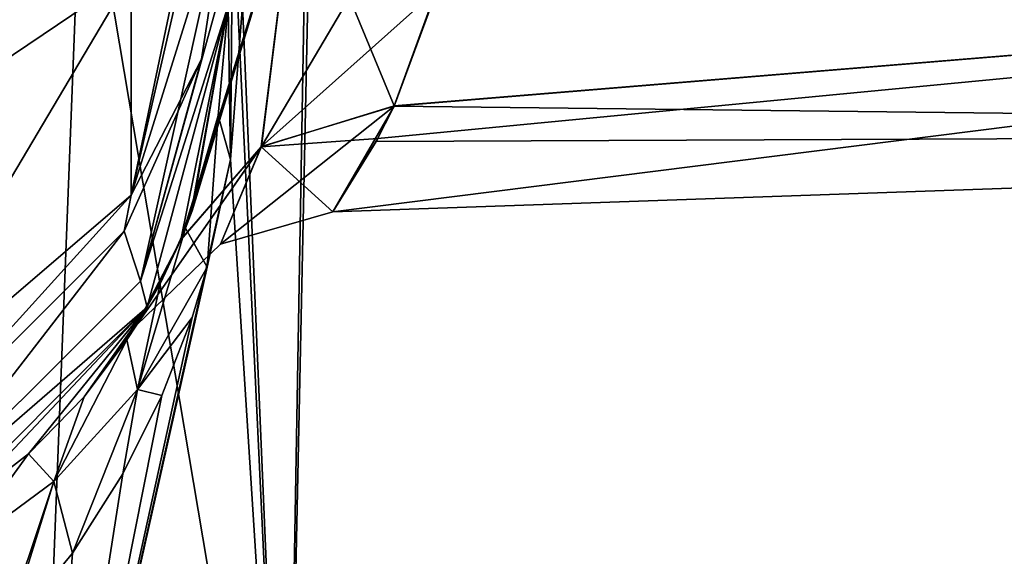
# Model space of a CAD drawing. Units: millimetres. Extents: x -44 to 44, y -76 to 60.
# Drawn here: x 8 to 16, y -71 to -66 of the extents above; entities that cross this region are included whole.
import ezdxf

# ---------------------------------------------------------------- set-up
doc = ezdxf.new("R2010")
doc.units = ezdxf.units.MM
doc.header["$LTSCALE"] = 65.185185
for name, color, linetype in [('683', 7, 'CONTINUOUS'), ('684', 7, 'CONTINUOUS'), ('705', 7, 'CONTINUOUS'), ('771', 7, 'CONTINUOUS'), ('855', 7, 'CONTINUOUS'), ('860', 7, 'CONTINUOUS'), ('861', 7, 'CONTINUOUS'), ('863', 7, 'CONTINUOUS'), ('946', 7, 'CONTINUOUS'), ('947', 7, 'CONTINUOUS')]:
    doc.layers.add(name, color=color, linetype=linetype)

msp = doc.modelspace()

# ---------------------------------------------------------------- linework, layer by layer
at = {"layer": '683', "color": 31, "linetype": 'Continuous'}
for points in [[(11.373, -66.8331, -0.523), (11.7289, -65.8673, -2.912), (29.8477, -65.314, -2.6027), (11.373, -66.8331, -0.523)], [(29.8477, -67.0466, 5), (11.373, -66.8331, -0.523), (29.8477, -65.314, -2.6027), (29.8477, -67.0466, 5)], [(11.2238, -67.126, 0.4775), (11.373, -66.8331, -0.523), (29.8477, -67.0466, 5), (11.2238, -67.126, 0.4775)], [(10.8673, -67.7094, 5), (11.2238, -67.126, 0.4775), (29.8477, -67.0466, 5), (10.8673, -67.7094, 5)]]:
    msp.add_3dface(points, dxfattribs=at)
at = {"layer": '684', "color": 31, "linetype": 'Continuous'}
for points in [[(10.8673, -67.7094, 5), (29.8477, -67.0466, 5), (29.8477, -65.3147, 12.6012), (10.8673, -67.7094, 5)], [(10.8673, -67.7094, 5), (29.8477, -65.3147, 12.6012), (11.2375, -67.1029, 9.6098), (10.8673, -67.7094, 5)], [(11.2375, -67.1029, 9.6098), (29.8477, -65.3147, 12.6012), (11.3729, -66.8314, 10.5285), (11.2375, -67.1029, 9.6098)], [(11.3729, -66.8314, 10.5285), (29.8477, -65.3147, 12.6012), (11.7386, -65.8299, 12.988), (11.3729, -66.8314, 10.5285)]]:
    msp.add_3dface(points, dxfattribs=at)
at = {"layer": '705', "color": 31, "linetype": 'Continuous'}
for points in [[(4.6642, -74.5, 74.6854), (8.4047, -74.5, 71.7025), (4.9551, -64.5, 74.5399), (4.6642, -74.5, 74.6854)], [(4.9551, -64.5, 74.5399), (8.4047, -74.5, 71.7025), (7.0757, -64.5, 73.093), (4.9551, -64.5, 74.5399)], [(7.0757, -64.5, 73.093), (8.4047, -74.5, 71.7025), (8.7931, -64.5, 71.1842), (7.0757, -64.5, 73.093)], [(8.4047, -74.5, 71.7025), (10.4805, -74.5, 67.3921), (8.7931, -64.5, 71.1842), (8.4047, -74.5, 71.7025)], [(8.7931, -64.5, 71.1842), (10.4805, -74.5, 67.3921), (10.0087, -64.5, 68.9227), (8.7931, -64.5, 71.1842)], [(10.0087, -64.5, 68.9227), (10.4805, -74.5, 67.3921), (10.6535, -64.5, 66.4374), (10.0087, -64.5, 68.9227)], [(10.4805, -74.5, 62.6079), (10.1176, -66, 61.3674), (10.6905, -64.5, 63.8702), (10.4805, -74.5, 62.6079)], [(10.4805, -74.5, 67.3921), (10.4805, -74.5, 62.6079), (10.6535, -64.5, 66.4374), (10.4805, -74.5, 67.3921)], [(10.6535, -64.5, 66.4374), (10.4805, -74.5, 62.6079), (10.6905, -64.5, 63.8702), (10.6535, -64.5, 66.4374)], [(10.0191, -67.2758, 61.1038), (10.1176, -66, 61.3674), (10.4805, -74.5, 62.6079), (10.0191, -67.2758, 61.1038)], [(9.8274, -68.1686, 60.6429), (10.0191, -67.2758, 61.1038), (8.4047, -74.5, 58.2975), (9.8274, -68.1686, 60.6429)], [(8.4047, -74.5, 58.2975), (10.0191, -67.2758, 61.1038), (10.4805, -74.5, 62.6079), (8.4047, -74.5, 58.2975)], [(9.7007, -68.5844, 60.3677), (9.8274, -68.1686, 60.6429), (8.4047, -74.5, 58.2975), (9.7007, -68.5844, 60.3677)], [(9.452, -69.2294, 59.8793), (9.7007, -68.5844, 60.3677), (8.4047, -74.5, 58.2975), (9.452, -69.2294, 59.8793)], [(9.1291, -69.8781, 59.3235), (9.452, -69.2294, 59.8793), (8.4047, -74.5, 58.2975), (9.1291, -69.8781, 59.3235)], [(8.7105, -70.5365, 58.7), (9.1291, -69.8781, 59.3235), (8.4047, -74.5, 58.2975), (8.7105, -70.5365, 58.7)], [(8.1682, -71.1984, 58.0112), (8.7105, -70.5365, 58.7), (8.4047, -74.5, 58.2975), (8.1682, -71.1984, 58.0112)]]:
    msp.add_3dface(points, dxfattribs=at)
at = {"layer": '771', "color": 31, "linetype": 'Continuous'}
for points in [[(10, -66, -21.3013), (9.6078, -67.9413, -1.1903), (9.3301, -68.5, -21.3013), (10, -66, -21.3013)], [(9.6078, -67.9413, -1.1903), (10, -66, -21.3013), (9.6913, -67.7296, -2.0339), (9.6078, -67.9413, -1.1903)], [(10, -66, -21.3013), (10, -66, -6.6027), (9.6913, -67.7296, -2.0339), (10, -66, -21.3013)], [(10, -66, 16.6027), (9.9163, -66.9113, 60.3782), (9.7018, -67.7009, 12.1384), (10, -66, 16.6027)], [(10, -66, 16.6027), (10, -66, 60.6916), (9.9163, -66.9113, 60.3782), (10, -66, 16.6027)], [(9.9163, -66.9113, 60.3782), (9.6468, -67.8459, 59.5059), (9.7018, -67.7009, 12.1384), (9.9163, -66.9113, 60.3782)], [(9.7018, -67.7009, 12.1384), (9.6468, -67.8459, 59.5059), (9.6102, -67.9355, 11.2173), (9.7018, -67.7009, 12.1384)], [(9.6468, -67.8459, 59.5059), (9.4361, -68.3067, 58.9267), (9.6102, -67.9355, 11.2173), (9.6468, -67.8459, 59.5059)], [(9.4361, -68.3067, 58.9267), (9.2408, -68.6487, 5), (9.6102, -67.9355, 11.2173), (9.4361, -68.3067, 58.9267)], [(9.6078, -67.9413, -1.1903), (9.2408, -68.6487, 5), (9.3301, -68.5, -21.3013), (9.6078, -67.9413, -1.1903)], [(9.1625, -68.7701, 58.2675), (9.2408, -68.6487, 5), (9.4361, -68.3067, 58.9267), (9.1625, -68.7701, 58.2675)], [(7.5, -70.3301, -21.3013), (9.3301, -68.5, -21.3013), (7.7447, -70.1793, 55.8146), (7.5, -70.3301, -21.3013)], [(7.7447, -70.1793, 55.8146), (9.3301, -68.5, -21.3013), (8.3485, -69.7132, 56.711), (7.7447, -70.1793, 55.8146)], [(8.3485, -69.7132, 56.711), (9.3301, -68.5, -21.3013), (8.8079, -69.2403, 57.5279), (8.3485, -69.7132, 56.711)], [(9.3301, -68.5, -21.3013), (9.2408, -68.6487, 5), (8.8079, -69.2403, 57.5279), (9.3301, -68.5, -21.3013)], [(8.8079, -69.2403, 57.5279), (9.2408, -68.6487, 5), (9.1625, -68.7701, 58.2675), (8.8079, -69.2403, 57.5279)]]:
    msp.add_3dface(points, dxfattribs=at)
at = {"layer": '855', "color": 31, "linetype": 'Continuous'}
for points in [[(9.1961, -65.7471, -27.3809), (10, -63.7231, -25.1664), (9.1962, -67.5714, -25.1508), (9.1961, -65.7471, -27.3809)], [(10, -63.7231, -25.1664), (10, -64.0768, -24.8193), (9.1962, -67.5714, -25.1508), (10, -63.7231, -25.1664)], [(7.6889, -64.408, -30.4112), (8.6218, -63.7921, -29.7077), (6.9999, -67.2289, -29.0018), (7.6889, -64.408, -30.4112)], [(6.9999, -67.2289, -29.0018), (8.6218, -63.7921, -29.7077), (9.1961, -65.7471, -27.3809), (6.9999, -67.2289, -29.0018)], [(10, -64.0768, -24.8193), (10, -65.0001, -23.6054), (9.1962, -67.5714, -25.1508), (10, -64.0768, -24.8193)], [(6.9999, -67.2289, -29.0018), (9.1961, -65.7471, -27.3809), (7, -69.4538, -26.282), (6.9999, -67.2289, -29.0018)], [(7, -69.4538, -26.282), (9.1961, -65.7471, -27.3809), (9.1962, -67.5714, -25.1508), (7, -69.4538, -26.282)]]:
    msp.add_3dface(points, dxfattribs=at)
at = {"layer": '860', "color": 31, "linetype": 'Continuous'}
for points in [[(9.1962, -67.5714, -25.1508), (10, -65.0001, -23.6054), (9.7801, -66.4453, -24.3139), (9.1962, -67.5714, -25.1508)], [(9.1403, -67.8688, -24.766), (9.1962, -67.5714, -25.1508), (9.7801, -66.4453, -24.3139), (9.1403, -67.8688, -24.766)], [(7, -69.4538, -26.282), (9.1962, -67.5714, -25.1508), (6.8684, -70.1403, -24.7674), (7, -69.4538, -26.282)], [(6.8684, -70.1403, -24.7674), (9.1962, -67.5714, -25.1508), (9.1403, -67.8688, -24.766), (6.8684, -70.1403, -24.7674)]]:
    msp.add_3dface(points, dxfattribs=at)
at = {"layer": '861', "color": 31, "linetype": 'Continuous'}
for points in [[(10, -65.0001, -23.6054), (10, -65.6561, -22.4901), (9.2745, -68.2822, -23.0757), (10, -65.0001, -23.6054)], [(9.7801, -66.4453, -24.3139), (10, -65.0001, -23.6054), (9.2745, -68.2822, -23.0757), (9.7801, -66.4453, -24.3139)], [(10, -65.6561, -22.4901), (10, -66, -21.3013), (9.2745, -68.2822, -23.0757), (10, -65.6561, -22.4901)], [(10, -66, -21.3013), (9.3301, -68.5, -21.3013), (9.2745, -68.2822, -23.0757), (10, -66, -21.3013)], [(9.1403, -67.8688, -24.766), (9.7801, -66.4453, -24.3139), (9.2745, -68.2822, -23.0757), (9.1403, -67.8688, -24.766)], [(6.8684, -70.1403, -24.7674), (9.1403, -67.8688, -24.766), (7.2777, -70.2771, -23.0786), (6.8684, -70.1403, -24.7674)], [(7.2777, -70.2771, -23.0786), (9.1403, -67.8688, -24.766), (9.2745, -68.2822, -23.0757), (7.2777, -70.2771, -23.0786)], [(9.3301, -68.5, -21.3013), (7.2777, -70.2771, -23.0786), (9.2745, -68.2822, -23.0757), (9.3301, -68.5, -21.3013)], [(9.3301, -68.5, -21.3013), (7.5, -70.3301, -21.3013), (7.2777, -70.2771, -23.0786), (9.3301, -68.5, -21.3013)]]:
    msp.add_3dface(points, dxfattribs=at)
at = {"layer": '863', "color": 31, "linetype": 'Continuous'}
for points in [[(9.9163, -66.9113, 60.3782), (10, -66, 60.6916), (10.0191, -67.2758, 61.1038), (9.9163, -66.9113, 60.3782)], [(10.0191, -67.2758, 61.1038), (10, -66, 60.6916), (10.0296, -66, 61.0346), (10.0191, -67.2758, 61.1038)], [(10.1176, -66, 61.3674), (10.0191, -67.2758, 61.1038), (10.0296, -66, 61.0346), (10.1176, -66, 61.3674)], [(9.6468, -67.8459, 59.5059), (9.9163, -66.9113, 60.3782), (9.8274, -68.1686, 60.6429), (9.6468, -67.8459, 59.5059)], [(9.9163, -66.9113, 60.3782), (10.0191, -67.2758, 61.1038), (9.8274, -68.1686, 60.6429), (9.9163, -66.9113, 60.3782)], [(9.4361, -68.3067, 58.9267), (9.6468, -67.8459, 59.5059), (9.2497, -69.1815, 59.4449), (9.4361, -68.3067, 58.9267)], [(9.6468, -67.8459, 59.5059), (9.8274, -68.1686, 60.6429), (9.2497, -69.1815, 59.4449), (9.6468, -67.8459, 59.5059)], [(9.8274, -68.1686, 60.6429), (9.7007, -68.5844, 60.3677), (9.2497, -69.1815, 59.4449), (9.8274, -68.1686, 60.6429)], [(9.1625, -68.7701, 58.2675), (9.4361, -68.3067, 58.9267), (9.2497, -69.1815, 59.4449), (9.1625, -68.7701, 58.2675)], [(9.7007, -68.5844, 60.3677), (9.452, -69.2294, 59.8793), (9.2497, -69.1815, 59.4449), (9.7007, -68.5844, 60.3677)], [(8.8079, -69.2403, 57.5279), (9.1625, -68.7701, 58.2675), (8.5578, -69.9419, 58.238), (8.8079, -69.2403, 57.5279)], [(8.5578, -69.9419, 58.238), (9.1625, -68.7701, 58.2675), (9.2497, -69.1815, 59.4449), (8.5578, -69.9419, 58.238)], [(8.7105, -70.5365, 58.7), (8.5578, -69.9419, 58.238), (9.2497, -69.1815, 59.4449), (8.7105, -70.5365, 58.7)], [(9.1291, -69.8781, 59.3235), (8.7105, -70.5365, 58.7), (9.2497, -69.1815, 59.4449), (9.1291, -69.8781, 59.3235)], [(9.452, -69.2294, 59.8793), (9.1291, -69.8781, 59.3235), (9.2497, -69.1815, 59.4449), (9.452, -69.2294, 59.8793)], [(8.3485, -69.7132, 56.711), (8.8079, -69.2403, 57.5279), (8.5578, -69.9419, 58.238), (8.3485, -69.7132, 56.711)], [(7.7447, -70.1793, 55.8146), (8.3485, -69.7132, 56.711), (7.7446, -70.5424, 57.0649), (7.7447, -70.1793, 55.8146)], [(7.7446, -70.5424, 57.0649), (8.3485, -69.7132, 56.711), (8.5578, -69.9419, 58.238), (7.7446, -70.5424, 57.0649)], [(8.1208, -71.2481, 57.9563), (7.7446, -70.5424, 57.0649), (8.5578, -69.9419, 58.238), (8.1208, -71.2481, 57.9563)], [(8.1682, -71.1984, 58.0112), (8.1208, -71.2481, 57.9563), (8.5578, -69.9419, 58.238), (8.1682, -71.1984, 58.0112)], [(8.7105, -70.5365, 58.7), (8.1682, -71.1984, 58.0112), (8.5578, -69.9419, 58.238), (8.7105, -70.5365, 58.7)]]:
    msp.add_3dface(points, dxfattribs=at)
at = {"layer": '946', "color": 31, "linetype": 'Continuous'}
for points in [[(9.7018, -67.7009, 12.1384), (9.6102, -67.9355, 11.2173), (10.5613, -64.8635, 15.8035), (9.7018, -67.7009, 12.1384)], [(10.5613, -64.8635, 15.8035), (9.6102, -67.9355, 11.2173), (10.2742, -67.1709, 10.6962), (10.5613, -64.8635, 15.8035)], [(10, -66, 16.6027), (9.7018, -67.7009, 12.1384), (10.5613, -64.8635, 15.8035), (10, -66, 16.6027)], [(11.3729, -66.8314, 10.5285), (10.5613, -64.8635, 15.8035), (10.2742, -67.1709, 10.6962), (11.3729, -66.8314, 10.5285)], [(11.3729, -66.8314, 10.5285), (11.7386, -65.8299, 12.988), (10.5613, -64.8635, 15.8035), (11.3729, -66.8314, 10.5285)], [(11.2375, -67.1029, 9.6098), (11.3729, -66.8314, 10.5285), (10.2742, -67.1709, 10.6962), (11.2375, -67.1029, 9.6098)], [(10.8673, -67.7094, 5), (11.2375, -67.1029, 9.6098), (10.2742, -67.1709, 10.6962), (10.8673, -67.7094, 5)], [(9.6102, -67.9355, 11.2173), (9.2408, -68.6487, 5), (10.2742, -67.1709, 10.6962), (9.6102, -67.9355, 11.2173)], [(9.2408, -68.6487, 5), (9.937, -67.9763, 5), (10.2742, -67.1709, 10.6962), (9.2408, -68.6487, 5)], [(9.937, -67.9763, 5), (10.8673, -67.7094, 5), (10.2742, -67.1709, 10.6962), (9.937, -67.9763, 5)]]:
    msp.add_3dface(points, dxfattribs=at)
at = {"layer": '947', "color": 31, "linetype": 'Continuous'}
for points in [[(11.9302, -64.365, -5.4529), (11.7289, -65.8673, -2.912), (10.2761, -67.1696, -0.6956), (11.9302, -64.365, -5.4529)], [(10.5613, -64.8635, -5.8035), (11.9302, -64.365, -5.4529), (10.2761, -67.1696, -0.6956), (10.5613, -64.8635, -5.8035)], [(9.6078, -67.9413, -1.1903), (9.6913, -67.7296, -2.0339), (10.5613, -64.8635, -5.8035), (9.6078, -67.9413, -1.1903)], [(9.6078, -67.9413, -1.1903), (10.5613, -64.8635, -5.8035), (10.2761, -67.1696, -0.6956), (9.6078, -67.9413, -1.1903)], [(9.6913, -67.7296, -2.0339), (10, -66, -6.6027), (10.5613, -64.8635, -5.8035), (9.6913, -67.7296, -2.0339)], [(11.7289, -65.8673, -2.912), (11.373, -66.8331, -0.523), (10.2761, -67.1696, -0.6956), (11.7289, -65.8673, -2.912)], [(11.373, -66.8331, -0.523), (10.8673, -67.7094, 5), (9.937, -67.9763, 5), (11.373, -66.8331, -0.523)], [(11.373, -66.8331, -0.523), (9.937, -67.9763, 5), (10.2761, -67.1696, -0.6956), (11.373, -66.8331, -0.523)], [(11.373, -66.8331, -0.523), (11.2238, -67.126, 0.4775), (10.8673, -67.7094, 5), (11.373, -66.8331, -0.523)], [(9.2408, -68.6487, 5), (9.6078, -67.9413, -1.1903), (10.2761, -67.1696, -0.6956), (9.2408, -68.6487, 5)], [(9.937, -67.9763, 5), (9.2408, -68.6487, 5), (10.2761, -67.1696, -0.6956), (9.937, -67.9763, 5)]]:
    msp.add_3dface(points, dxfattribs=at)

doc.saveas('drawing.dxf')
